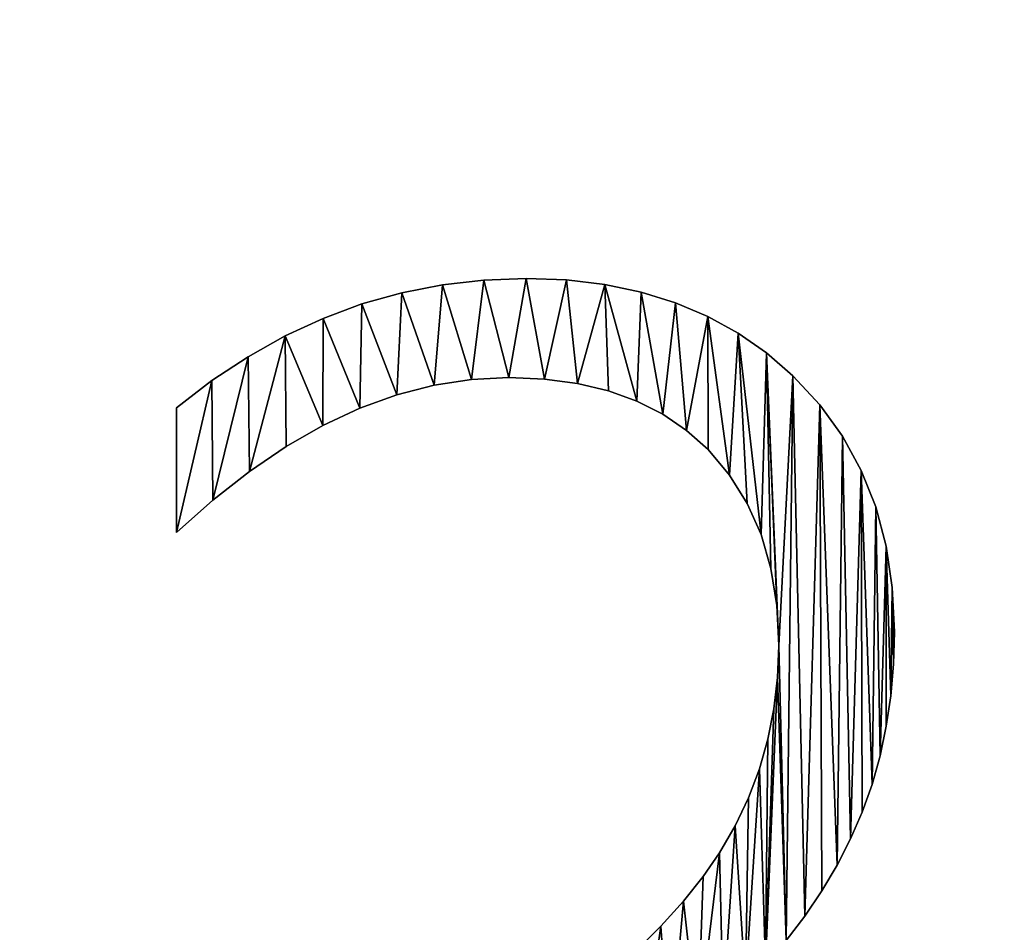
# Model space of a CAD drawing. Units: metres. Extents: x -4 to 234, y -5 to 265.
# Drawn here: x 8 to 8, y -2 to -1 of the extents above; entities that cross this region are included whole.
import ezdxf

# ---------------------------------------------------------------- set-up
doc = ezdxf.new("R2010")
doc.units = ezdxf.units.M
doc.header["$LTSCALE"] = 0.5
doc.header["$MEASUREMENT"] = 0
doc.linetypes.add('PLINE', pattern=[0])
doc.layers.add('0(Nye konstruksjoner)', color=7, linetype='Continuous')
doc.layers.add('821---A ORIGO.ORIGO(Nye konstruksjoner)', color=7, linetype='Continuous')

# ---------------------------------------------------------------- blocks, each defined once
blk = doc.blocks.new('Object_57B7D4A1-46B4-4BD5-8A80-AC13196791AB')
at = {"layer": '0(Nye konstruksjoner)'}
mesh = blk.add_polyface(dxfattribs=at)
corners = [(5.1, 0, -0.9), (5.09563, -0.05, -0.9), (48.232, -0.05, -0.9), (48.232, -1.768, -0.9), (50, 0, -0.9), (48.232, 1.768, -0.9), (48.232, 0.05, -0.9), (5.09563, 0.05, -0.9), (48.427, -0.491, -0.9), (48.427, 0.491, -0.9), (49.137, 0.491, -0.9), (49.137, 0.375, -0.9), (48.556, 0.375, -0.9), (48.556, 0.075, -0.9), (49.1, 0.075, -0.9), (49.1, -0.041, -0.9), (48.556, -0.041, -0.9), (48.556, -0.375, -0.9), (49.16, -0.375, -0.9), (49.16, -0.491, -0.9), (5.1, 0, -1), (5.09563, -0.05, -1), (48.232, -0.05, -1), (48.232, -1.768, -1), (50, 0, -1), (48.232, 1.768, -1), (48.232, 0.05, -1), (5.09563, 0.05, -1), (48.427, -0.491, -1), (48.427, 0.491, -1), (49.137, 0.491, -1), (49.137, 0.375, -1), (48.556, 0.375, -1), (48.556, 0.075, -1), (49.1, 0.075, -1), (49.1, -0.041, -1), (48.556, -0.041, -1), (48.556, -0.375, -1), (49.16, -0.375, -1), (49.16, -0.491, -1)]
mesh.append_faces([[corners[k] for k in face] for face in [(1, 0, 20, 21), (1, 21, 22, 2), (2, 22, 23, 3), (3, 23, 24, 4), (4, 24, 25, 5), (5, 25, 26, 6), (27, 7, 6, 26), (0, 7, 27, 20), (8, 28, 29, 9), (9, 29, 30, 10), (10, 30, 31, 11), (11, 31, 32, 12), (12, 32, 33, 13), (13, 33, 34, 14), (14, 34, 35, 15), (15, 35, 36, 16), (16, 36, 37, 17), (17, 37, 38, 18), (18, 38, 39, 19), (19, 39, 28, 8)]])
mesh.append_faces([[corners[k] for k in face] for face in [(4, 19, 3), (24, 30, 25)]], dxfattribs={"vtx0": -1, "vtx1": -1})
mesh.append_faces([[corners[k] for k in face] for face in [(5, 2, 9), (11, 15, 18), (4, 10, 18), (23, 26, 28), (38, 35, 31), (24, 38, 30)]], dxfattribs={"vtx0": -1, "vtx1": -1, "vtx2": -1})
mesh.append_faces([[corners[k] for k in face] for face in [(6, 0, 1), (6, 1, 2), (8, 2, 3), (5, 9, 10), (11, 14, 15), (15, 17, 18), (4, 18, 19), (22, 20, 27), (22, 27, 26), (29, 26, 25), (34, 32, 31), (23, 28, 39), (38, 31, 30), (24, 39, 38)]], dxfattribs={"vtx0": -1, "vtx2": -1})
mesh.append_faces([[corners[k] for k in face] for face in [(8, 9, 2), (11, 12, 14), (10, 11, 18), (19, 8, 3), (4, 5, 10), (29, 28, 26), (35, 34, 31), (30, 29, 25), (38, 37, 35), (24, 23, 39)]], dxfattribs={"vtx1": -1, "vtx2": -1})
mesh.append_faces([[corners[k] for k in face] for face in [(6, 7, 0), (12, 13, 14), (15, 16, 17), (22, 21, 20), (37, 36, 35), (34, 33, 32)]], dxfattribs={"vtx2": -1})
mesh = blk.add_polyface(dxfattribs=at)
corners = [(8.05413, -1.5267, -1), (8.02984, -1.51643, -1), (8.02984, -1.51643, -0.8), (8.05413, -1.5267, -0.8), (8.00406, -1.50844, -1), (8.00406, -1.50844, -0.8), (7.97679, -1.50273, -1), (7.97679, -1.50273, -0.8), (7.94801, -1.4993, -1), (7.94801, -1.4993, -0.8), (7.91774, -1.49816, -1), (7.91774, -1.49816, -0.8), (7.8859, -1.49936, -1), (7.8859, -1.49936, -0.8), (7.85473, -1.50296, -1), (7.85473, -1.50296, -0.8), (7.87651, -1.57405, -1), (7.90464, -1.57261, -1), (7.90464, -1.57261, -0.8), (7.87651, -1.57405, -0.8), (7.93133, -1.57371, -1), (7.93133, -1.57371, -0.8), (7.95624, -1.57703, -1), (7.95624, -1.57703, -0.8), (7.97939, -1.58255, -1), (7.97939, -1.58255, -0.8), (8.00075, -1.59028, -1), (8.00075, -1.59028, -0.8), (8.02035, -1.60022, -1), (8.02035, -1.60022, -0.8), (8.03818, -1.61237, -1), (8.03818, -1.61237, -0.8), (8.05423, -1.62672, -1), (8.05423, -1.62672, -0.8), (8.07045, -1.64584, -1), (8.07045, -1.64584, -0.8)]
mesh.append_faces([[corners[k] for k in face] for face in [(0, 1, 2, 3), (1, 4, 5, 2), (4, 6, 7, 5), (6, 8, 9, 7), (8, 10, 11, 9), (10, 12, 13, 11), (12, 14, 15, 13), (16, 17, 18, 19), (17, 20, 21, 18), (20, 22, 23, 21), (22, 24, 25, 23), (24, 26, 27, 25), (26, 28, 29, 27), (28, 30, 31, 29), (30, 32, 33, 31)]])
mesh.append_faces([[corners[k] for k in face] for face in [(16, 14, 12), (17, 12, 10), (20, 10, 8), (22, 8, 6), (26, 6, 4), (28, 4, 1), (30, 1, 0), (13, 19, 18), (11, 18, 21), (9, 21, 23), (7, 23, 25), (7, 25, 27), (5, 27, 29), (2, 29, 31), (3, 31, 33), (3, 33, 35)]], dxfattribs={"vtx0": -1, "vtx2": -1})
mesh.append_faces([[corners[k] for k in face] for face in [(17, 16, 12), (20, 17, 10), (22, 20, 8), (24, 22, 6), (26, 24, 6), (28, 26, 4), (30, 28, 1), (32, 30, 0), (34, 32, 0), (13, 15, 19), (11, 13, 18), (9, 11, 21), (7, 9, 23), (5, 7, 27), (2, 5, 29), (3, 2, 31)]], dxfattribs={"vtx1": -1, "vtx2": -1})
mesh = blk.add_polyface(dxfattribs=at)
corners = [(7.85473, -1.50296, -1), (7.82422, -1.50896, -1), (7.82422, -1.50896, -0.8), (7.85473, -1.50296, -0.8), (7.79437, -1.51736, -1), (7.79437, -1.51736, -0.8), (7.76519, -1.52816, -1), (7.76519, -1.52816, -0.8), (7.73667, -1.54136, -1), (7.73667, -1.54136, -0.8), (7.70882, -1.55696, -1), (7.70882, -1.55696, -0.8), (7.68163, -1.57496, -1), (7.68163, -1.57496, -0.8), (7.6551, -1.59536, -1), (7.6551, -1.59536, -0.8), (7.6551, -1.68911, -1), (7.6551, -1.68911, -0.8), (7.68242, -1.66466, -1), (7.68242, -1.66466, -0.8), (7.70984, -1.64308, -1), (7.70984, -1.64308, -0.8), (7.73736, -1.62439, -1), (7.73736, -1.62439, -0.8), (7.76499, -1.60857, -1), (7.76499, -1.60857, -0.8), (7.79271, -1.59562, -1), (7.79271, -1.59562, -0.8), (7.82054, -1.58555, -1), (7.82054, -1.58555, -0.8), (7.84847, -1.57836, -1), (7.84847, -1.57836, -0.8), (7.87651, -1.57405, -1), (7.87651, -1.57405, -0.8)]
mesh.append_faces([[corners[k] for k in face] for face in [(0, 1, 2, 3), (1, 4, 5, 2), (4, 6, 7, 5), (6, 8, 9, 7), (8, 10, 11, 9), (10, 12, 13, 11), (12, 14, 15, 13), (14, 16, 17, 15), (16, 18, 19, 17), (18, 20, 21, 19), (20, 22, 23, 21), (22, 24, 25, 23), (24, 26, 27, 25), (26, 28, 29, 27), (28, 30, 31, 29), (30, 32, 33, 31)]])
mesh.append_faces([[corners[k] for k in face] for face in [(18, 12, 10), (20, 10, 8), (24, 8, 6), (26, 6, 4), (28, 4, 1), (30, 1, 0), (13, 17, 19), (11, 19, 21), (9, 21, 23), (9, 23, 25), (7, 25, 27), (5, 27, 29), (2, 29, 31), (3, 31, 33)]], dxfattribs={"vtx0": -1, "vtx2": -1})
mesh.append_faces([[corners[k] for k in face] for face in [(18, 16, 12), (20, 18, 10), (22, 20, 8), (24, 22, 8), (26, 24, 6), (28, 26, 4), (30, 28, 1), (32, 30, 0), (11, 13, 19), (9, 11, 21), (7, 9, 25), (5, 7, 27), (2, 5, 29), (3, 2, 31)]], dxfattribs={"vtx1": -1, "vtx2": -1})
mesh.append_faces([[corners[k] for k in face] for face in [(16, 14, 12), (13, 15, 17)]], dxfattribs={"vtx2": -1})
mesh = blk.add_polyface(dxfattribs=at)
corners = [(8.19349, -1.788, -1), (8.19416, -1.76356, -1), (8.19416, -1.76356, -0.8), (8.19349, -1.788, -0.8), (8.19261, -1.73043, -1), (8.19261, -1.73043, -0.8), (8.18795, -1.69918, -1), (8.18795, -1.69918, -0.8), (8.18017, -1.66982, -1), (8.18017, -1.66982, -0.8), (8.16929, -1.64235, -1), (8.16929, -1.64235, -0.8), (8.1553, -1.61676, -1), (8.1553, -1.61676, -0.8), (8.1382, -1.59305, -1), (8.1382, -1.59305, -0.8), (8.11799, -1.57123, -1), (8.11799, -1.57123, -0.8), (8.0982, -1.55411, -1), (8.0982, -1.55411, -0.8), (8.07691, -1.53926, -1), (8.07691, -1.53926, -0.8), (8.05413, -1.5267, -1), (8.05413, -1.5267, -0.8), (8.05423, -1.62672, -1), (8.07045, -1.64584, -1), (8.07045, -1.64584, -0.8), (8.05423, -1.62672, -0.8), (8.08372, -1.66713, -1), (8.08372, -1.66713, -0.8), (8.09404, -1.69057, -1), (8.09404, -1.69057, -0.8), (8.10141, -1.71618, -1), (8.10141, -1.71618, -0.8), (8.10583, -1.74396, -1), (8.10583, -1.74396, -0.8), (8.10731, -1.7739, -1), (8.10731, -1.7739, -0.8), (8.12699, -1.97714, -1), (8.15123, -1.93888, -1), (8.16131, -1.91915, -1), (8.17741, -1.8783, -1), (8.18344, -1.85685, -1), (8.19148, -1.8117, -1), (8.12699, -1.97714, -0.8), (8.15123, -1.93888, -0.8), (8.16131, -1.91915, -0.8), (8.17741, -1.8783, -0.8), (8.18344, -1.85685, -0.8), (8.19148, -1.8117, -0.8)]
mesh.append_faces([[corners[k] for k in face] for face in [(0, 1, 2, 3), (1, 4, 5, 2), (4, 6, 7, 5), (6, 8, 9, 7), (8, 10, 11, 9), (10, 12, 13, 11), (12, 14, 15, 13), (14, 16, 17, 15), (16, 18, 19, 17), (18, 20, 21, 19), (20, 22, 23, 21), (24, 25, 26, 27), (25, 28, 29, 26), (28, 30, 31, 29), (30, 32, 33, 31), (32, 34, 35, 33), (34, 36, 37, 35)]])
mesh.append_faces([[corners[k] for k in face] for face in [(25, 22, 20), (30, 20, 18), (36, 18, 16), (38, 16, 14), (39, 14, 12), (40, 12, 10), (41, 10, 8), (42, 8, 6), (43, 6, 4), (21, 26, 29), (21, 29, 31), (19, 31, 33), (19, 33, 35), (19, 35, 37)]], dxfattribs={"vtx0": -1, "vtx2": -1})
mesh.append_faces([[corners[k] for k in face] for face in [(1, 0, 4), (2, 5, 3)]], dxfattribs={"vtx1": -1})
mesh.append_faces([[corners[k] for k in face] for face in [(28, 25, 20), (30, 28, 20), (32, 30, 18), (34, 32, 18), (36, 34, 18), (21, 23, 26), (19, 21, 31), (17, 19, 37), (15, 17, 44), (13, 15, 45), (11, 13, 46), (9, 11, 47), (7, 9, 48), (5, 7, 49)]], dxfattribs={"vtx1": -1, "vtx2": -1})
mesh = blk.add_polyface(dxfattribs=at)
corners = [(8.15123, -1.93888, -1), (8.16131, -1.91915, -1), (8.16131, -1.91915, -0.8), (8.15123, -1.93888, -0.8), (8.17004, -1.89901, -1), (8.17004, -1.89901, -0.8), (8.17741, -1.8783, -1), (8.17741, -1.8783, -0.8), (8.18344, -1.85685, -1), (8.18344, -1.85685, -0.8), (8.18813, -1.83464, -1), (8.18813, -1.83464, -0.8), (8.19148, -1.8117, -1), (8.19148, -1.8117, -0.8), (8.19349, -1.788, -1), (8.19349, -1.788, -0.8), (8.10731, -1.7739, -1), (8.1064, -1.79801, -1), (8.1064, -1.79801, -0.8), (8.10731, -1.7739, -0.8), (8.10368, -1.8215, -1), (8.10368, -1.8215, -0.8), (8.09914, -1.84438, -1), (8.09914, -1.84438, -0.8), (8.09279, -1.86663, -1), (8.09279, -1.86663, -0.8), (8.08462, -1.88827, -1), (8.08462, -1.88827, -0.8), (8.07464, -1.90929, -1), (8.07464, -1.90929, -0.8), (8.06284, -1.92969, -1), (8.06284, -1.92969, -0.8), (8.08242, -2.02946, -1), (8.09731, -2.01379, -1), (8.11283, -1.99566, -1), (8.11799, -1.57123, -1), (8.12699, -1.97714, -1), (8.13979, -1.95821, -1), (8.1382, -1.59305, -1), (8.1553, -1.61676, -1), (8.16929, -1.64235, -1), (8.18017, -1.66982, -1), (8.18795, -1.69918, -1), (8.19261, -1.73043, -1), (8.08242, -2.02946, -0.8), (8.09731, -2.01379, -0.8), (8.11283, -1.99566, -0.8), (8.11799, -1.57123, -0.8), (8.12699, -1.97714, -0.8), (8.1382, -1.59305, -0.8), (8.13979, -1.95821, -0.8), (8.1553, -1.61676, -0.8), (8.16929, -1.64235, -0.8), (8.18017, -1.66982, -0.8), (8.18795, -1.69918, -0.8), (8.19261, -1.73043, -0.8)]
mesh.append_faces([[corners[k] for k in face] for face in [(0, 1, 2, 3), (1, 4, 5, 2), (4, 6, 7, 5), (6, 8, 9, 7), (8, 10, 11, 9), (10, 12, 13, 11), (12, 14, 15, 13), (16, 17, 18, 19), (17, 20, 21, 18), (20, 22, 23, 21), (22, 24, 25, 23), (24, 26, 27, 25), (26, 28, 29, 27), (28, 30, 31, 29)]])
mesh.append_faces([[corners[k] for k in face] for face in [(34, 16, 35), (47, 19, 46)]], dxfattribs={"vtx0": -1, "vtx1": -1, "vtx2": -1})
mesh.append_faces([[corners[k] for k in face] for face in [(32, 26, 24), (33, 24, 22), (33, 22, 20), (33, 20, 17), (34, 17, 16), (47, 46, 48), (49, 48, 50), (49, 50, 3), (51, 3, 2), (52, 2, 5), (52, 5, 7), (53, 7, 9), (54, 9, 11), (54, 11, 13), (55, 13, 15)]], dxfattribs={"vtx0": -1, "vtx2": -1})
mesh.append_faces([[corners[k] for k in face] for face in [(36, 34, 35), (37, 36, 38), (0, 37, 38), (1, 0, 39), (4, 1, 40), (6, 4, 40), (8, 6, 41), (10, 8, 42), (12, 10, 42), (14, 12, 43), (25, 27, 44), (23, 25, 45), (21, 23, 45), (18, 21, 45), (19, 18, 46)]], dxfattribs={"vtx1": -1, "vtx2": -1})
mesh = blk.add_polyface(dxfattribs=at)
corners = [(7.95083, -2.13649, -1), (7.97779, -2.1171, -1), (7.97779, -2.1171, -0.8), (7.95083, -2.13649, -0.8), (8.00274, -2.09834, -1), (8.00274, -2.09834, -0.8), (8.02568, -2.08019, -1), (8.02568, -2.08019, -0.8), (8.0466, -2.06266, -1), (8.0466, -2.06266, -0.8), (8.06552, -2.04575, -1), (8.06552, -2.04575, -0.8), (8.08242, -2.02946, -1), (8.08242, -2.02946, -0.8), (8.09731, -2.01379, -1), (8.09731, -2.01379, -0.8), (8.11283, -1.99566, -1), (8.11283, -1.99566, -0.8), (8.12699, -1.97714, -1), (8.12699, -1.97714, -0.8), (8.13979, -1.95821, -1), (8.13979, -1.95821, -0.8), (8.15123, -1.93888, -1), (8.15123, -1.93888, -0.8), (8.06284, -1.92969, -1), (8.05053, -1.94753, -1), (8.05053, -1.94753, -0.8), (8.06284, -1.92969, -0.8), (8.03581, -1.96592, -1), (8.03581, -1.96592, -0.8), (8.01869, -1.98485, -1), (8.01869, -1.98485, -0.8), (7.99917, -2.00431, -1), (7.99917, -2.00431, -0.8), (7.97724, -2.02431, -1), (7.97724, -2.02431, -0.8), (7.95292, -2.04485, -1), (7.95292, -2.04485, -0.8), (8.07464, -1.90929, -1), (8.08462, -1.88827, -1), (8.09279, -1.86663, -1), (8.1064, -1.79801, -1), (8.07464, -1.90929, -0.8), (8.08462, -1.88827, -0.8), (8.09279, -1.86663, -0.8), (8.1064, -1.79801, -0.8)]
mesh.append_faces([[corners[k] for k in face] for face in [(0, 1, 2, 3), (1, 4, 5, 2), (4, 6, 7, 5), (6, 8, 9, 7), (8, 10, 11, 9), (10, 12, 13, 11), (12, 14, 15, 13), (14, 16, 17, 15), (16, 18, 19, 17), (18, 20, 21, 19), (20, 22, 23, 21), (24, 25, 26, 27), (25, 28, 29, 26), (28, 30, 31, 29), (30, 32, 33, 31), (32, 34, 35, 33), (34, 36, 37, 35)]])
mesh.append_faces([[corners[k] for k in face] for face in [(1, 34, 32), (4, 32, 30), (6, 30, 28), (8, 28, 25), (8, 25, 24), (10, 24, 38), (12, 38, 39), (35, 3, 2), (33, 2, 5), (31, 5, 7), (29, 7, 9), (27, 9, 11), (42, 11, 13), (44, 13, 15), (45, 15, 17)]], dxfattribs={"vtx0": -1, "vtx2": -1})
mesh.append_faces([[corners[k] for k in face] for face in [(1, 0, 34), (4, 1, 32), (6, 4, 30), (8, 6, 28), (10, 8, 24), (12, 10, 38), (14, 12, 40), (16, 14, 41), (33, 35, 2), (31, 33, 5), (29, 31, 7), (26, 29, 9), (27, 26, 9), (42, 27, 11), (43, 42, 13)]], dxfattribs={"vtx1": -1, "vtx2": -1})
blk = doc.blocks.new('Object_3B6DF5EF-CECC-4987-880C-8B994E2301CB')
at = {"layer": '821---A ORIGO.ORIGO(Nye konstruksjoner)'}
mesh = blk.add_polyface(dxfattribs=at)
corners = [(5.1, 0, -0.9), (5.09563, -0.05, -0.9), (48.232, -0.05, -0.9), (48.232, -1.768, -0.9), (50, 0, -0.9), (48.232, 1.768, -0.9), (48.232, 0.05, -0.9), (5.09563, 0.05, -0.9), (48.427, -0.491, -0.9), (48.427, 0.491, -0.9), (49.137, 0.491, -0.9), (49.137, 0.375, -0.9), (48.556, 0.375, -0.9), (48.556, 0.075, -0.9), (49.1, 0.075, -0.9), (49.1, -0.041, -0.9), (48.556, -0.041, -0.9), (48.556, -0.375, -0.9), (49.16, -0.375, -0.9), (49.16, -0.491, -0.9), (5.1, 0, -1), (5.09563, -0.05, -1), (48.232, -0.05, -1), (48.232, -1.768, -1), (50, 0, -1), (48.232, 1.768, -1), (48.232, 0.05, -1), (5.09563, 0.05, -1), (48.427, -0.491, -1), (48.427, 0.491, -1), (49.137, 0.491, -1), (49.137, 0.375, -1), (48.556, 0.375, -1), (48.556, 0.075, -1), (49.1, 0.075, -1), (49.1, -0.041, -1), (48.556, -0.041, -1), (48.556, -0.375, -1), (49.16, -0.375, -1), (49.16, -0.491, -1)]
mesh.append_faces([[corners[k] for k in face] for face in [(1, 0, 20, 21), (1, 21, 22, 2), (2, 22, 23, 3), (3, 23, 24, 4), (4, 24, 25, 5), (5, 25, 26, 6), (27, 7, 6, 26), (0, 7, 27, 20), (8, 28, 29, 9), (9, 29, 30, 10), (10, 30, 31, 11), (11, 31, 32, 12), (12, 32, 33, 13), (13, 33, 34, 14), (14, 34, 35, 15), (15, 35, 36, 16), (16, 36, 37, 17), (17, 37, 38, 18), (18, 38, 39, 19), (19, 39, 28, 8)]])
mesh.append_faces([[corners[k] for k in face] for face in [(4, 19, 3), (24, 30, 25)]], dxfattribs={"vtx0": -1, "vtx1": -1})
mesh.append_faces([[corners[k] for k in face] for face in [(5, 2, 9), (11, 15, 18), (4, 10, 18), (23, 26, 28), (38, 35, 31), (24, 38, 30)]], dxfattribs={"vtx0": -1, "vtx1": -1, "vtx2": -1})
mesh.append_faces([[corners[k] for k in face] for face in [(6, 0, 1), (6, 1, 2), (8, 2, 3), (5, 9, 10), (11, 14, 15), (15, 17, 18), (4, 18, 19), (22, 20, 27), (22, 27, 26), (29, 26, 25), (34, 32, 31), (23, 28, 39), (38, 31, 30), (24, 39, 38)]], dxfattribs={"vtx0": -1, "vtx2": -1})
mesh.append_faces([[corners[k] for k in face] for face in [(8, 9, 2), (11, 12, 14), (10, 11, 18), (19, 8, 3), (4, 5, 10), (29, 28, 26), (35, 34, 31), (30, 29, 25), (38, 37, 35), (24, 23, 39)]], dxfattribs={"vtx1": -1, "vtx2": -1})
mesh.append_faces([[corners[k] for k in face] for face in [(6, 7, 0), (12, 13, 14), (15, 16, 17), (22, 21, 20), (37, 36, 35), (34, 33, 32)]], dxfattribs={"vtx2": -1})
mesh = blk.add_polyface(dxfattribs=at)
corners = [(8.05413, -1.5267, -1), (8.02984, -1.51643, -1), (8.02984, -1.51643, -0.8), (8.05413, -1.5267, -0.8), (8.00406, -1.50844, -1), (8.00406, -1.50844, -0.8), (7.97679, -1.50273, -1), (7.97679, -1.50273, -0.8), (7.94801, -1.4993, -1), (7.94801, -1.4993, -0.8), (7.91774, -1.49816, -1), (7.91774, -1.49816, -0.8), (7.8859, -1.49936, -1), (7.8859, -1.49936, -0.8), (7.85473, -1.50296, -1), (7.85473, -1.50296, -0.8), (7.87651, -1.57405, -1), (7.90464, -1.57261, -1), (7.90464, -1.57261, -0.8), (7.87651, -1.57405, -0.8), (7.93133, -1.57371, -1), (7.93133, -1.57371, -0.8), (7.95624, -1.57703, -1), (7.95624, -1.57703, -0.8), (7.97939, -1.58255, -1), (7.97939, -1.58255, -0.8), (8.00075, -1.59028, -1), (8.00075, -1.59028, -0.8), (8.02035, -1.60022, -1), (8.02035, -1.60022, -0.8), (8.03818, -1.61237, -1), (8.03818, -1.61237, -0.8), (8.05423, -1.62672, -1), (8.05423, -1.62672, -0.8), (8.07045, -1.64584, -1), (8.07045, -1.64584, -0.8)]
mesh.append_faces([[corners[k] for k in face] for face in [(0, 1, 2, 3), (1, 4, 5, 2), (4, 6, 7, 5), (6, 8, 9, 7), (8, 10, 11, 9), (10, 12, 13, 11), (12, 14, 15, 13), (16, 17, 18, 19), (17, 20, 21, 18), (20, 22, 23, 21), (22, 24, 25, 23), (24, 26, 27, 25), (26, 28, 29, 27), (28, 30, 31, 29), (30, 32, 33, 31)]])
mesh.append_faces([[corners[k] for k in face] for face in [(16, 14, 12), (17, 12, 10), (20, 10, 8), (22, 8, 6), (26, 6, 4), (28, 4, 1), (30, 1, 0), (13, 19, 18), (11, 18, 21), (9, 21, 23), (7, 23, 25), (7, 25, 27), (5, 27, 29), (2, 29, 31), (3, 31, 33), (3, 33, 35)]], dxfattribs={"vtx0": -1, "vtx2": -1})
mesh.append_faces([[corners[k] for k in face] for face in [(17, 16, 12), (20, 17, 10), (22, 20, 8), (24, 22, 6), (26, 24, 6), (28, 26, 4), (30, 28, 1), (32, 30, 0), (34, 32, 0), (13, 15, 19), (11, 13, 18), (9, 11, 21), (7, 9, 23), (5, 7, 27), (2, 5, 29), (3, 2, 31)]], dxfattribs={"vtx1": -1, "vtx2": -1})
mesh = blk.add_polyface(dxfattribs=at)
corners = [(7.85473, -1.50296, -1), (7.82422, -1.50896, -1), (7.82422, -1.50896, -0.8), (7.85473, -1.50296, -0.8), (7.79437, -1.51736, -1), (7.79437, -1.51736, -0.8), (7.76519, -1.52816, -1), (7.76519, -1.52816, -0.8), (7.73667, -1.54136, -1), (7.73667, -1.54136, -0.8), (7.70882, -1.55696, -1), (7.70882, -1.55696, -0.8), (7.68163, -1.57496, -1), (7.68163, -1.57496, -0.8), (7.6551, -1.59536, -1), (7.6551, -1.59536, -0.8), (7.6551, -1.68911, -1), (7.6551, -1.68911, -0.8), (7.68242, -1.66466, -1), (7.68242, -1.66466, -0.8), (7.70984, -1.64308, -1), (7.70984, -1.64308, -0.8), (7.73736, -1.62439, -1), (7.73736, -1.62439, -0.8), (7.76499, -1.60857, -1), (7.76499, -1.60857, -0.8), (7.79271, -1.59562, -1), (7.79271, -1.59562, -0.8), (7.82054, -1.58555, -1), (7.82054, -1.58555, -0.8), (7.84847, -1.57836, -1), (7.84847, -1.57836, -0.8), (7.87651, -1.57405, -1), (7.87651, -1.57405, -0.8)]
mesh.append_faces([[corners[k] for k in face] for face in [(0, 1, 2, 3), (1, 4, 5, 2), (4, 6, 7, 5), (6, 8, 9, 7), (8, 10, 11, 9), (10, 12, 13, 11), (12, 14, 15, 13), (14, 16, 17, 15), (16, 18, 19, 17), (18, 20, 21, 19), (20, 22, 23, 21), (22, 24, 25, 23), (24, 26, 27, 25), (26, 28, 29, 27), (28, 30, 31, 29), (30, 32, 33, 31)]])
mesh.append_faces([[corners[k] for k in face] for face in [(18, 12, 10), (20, 10, 8), (24, 8, 6), (26, 6, 4), (28, 4, 1), (30, 1, 0), (13, 17, 19), (11, 19, 21), (9, 21, 23), (9, 23, 25), (7, 25, 27), (5, 27, 29), (2, 29, 31), (3, 31, 33)]], dxfattribs={"vtx0": -1, "vtx2": -1})
mesh.append_faces([[corners[k] for k in face] for face in [(18, 16, 12), (20, 18, 10), (22, 20, 8), (24, 22, 8), (26, 24, 6), (28, 26, 4), (30, 28, 1), (32, 30, 0), (11, 13, 19), (9, 11, 21), (7, 9, 25), (5, 7, 27), (2, 5, 29), (3, 2, 31)]], dxfattribs={"vtx1": -1, "vtx2": -1})
mesh.append_faces([[corners[k] for k in face] for face in [(16, 14, 12), (13, 15, 17)]], dxfattribs={"vtx2": -1})
mesh = blk.add_polyface(dxfattribs=at)
corners = [(8.19349, -1.788, -1), (8.19416, -1.76356, -1), (8.19416, -1.76356, -0.8), (8.19349, -1.788, -0.8), (8.19261, -1.73043, -1), (8.19261, -1.73043, -0.8), (8.18795, -1.69918, -1), (8.18795, -1.69918, -0.8), (8.18017, -1.66982, -1), (8.18017, -1.66982, -0.8), (8.16929, -1.64235, -1), (8.16929, -1.64235, -0.8), (8.1553, -1.61676, -1), (8.1553, -1.61676, -0.8), (8.1382, -1.59305, -1), (8.1382, -1.59305, -0.8), (8.11799, -1.57123, -1), (8.11799, -1.57123, -0.8), (8.0982, -1.55411, -1), (8.0982, -1.55411, -0.8), (8.07691, -1.53926, -1), (8.07691, -1.53926, -0.8), (8.05413, -1.5267, -1), (8.05413, -1.5267, -0.8), (8.05423, -1.62672, -1), (8.07045, -1.64584, -1), (8.07045, -1.64584, -0.8), (8.05423, -1.62672, -0.8), (8.08372, -1.66713, -1), (8.08372, -1.66713, -0.8), (8.09404, -1.69057, -1), (8.09404, -1.69057, -0.8), (8.10141, -1.71618, -1), (8.10141, -1.71618, -0.8), (8.10583, -1.74396, -1), (8.10583, -1.74396, -0.8), (8.10731, -1.7739, -1), (8.10731, -1.7739, -0.8), (8.12699, -1.97714, -1), (8.15123, -1.93888, -1), (8.16131, -1.91915, -1), (8.17741, -1.8783, -1), (8.18344, -1.85685, -1), (8.19148, -1.8117, -1), (8.12699, -1.97714, -0.8), (8.15123, -1.93888, -0.8), (8.16131, -1.91915, -0.8), (8.17741, -1.8783, -0.8), (8.18344, -1.85685, -0.8), (8.19148, -1.8117, -0.8)]
mesh.append_faces([[corners[k] for k in face] for face in [(0, 1, 2, 3), (1, 4, 5, 2), (4, 6, 7, 5), (6, 8, 9, 7), (8, 10, 11, 9), (10, 12, 13, 11), (12, 14, 15, 13), (14, 16, 17, 15), (16, 18, 19, 17), (18, 20, 21, 19), (20, 22, 23, 21), (24, 25, 26, 27), (25, 28, 29, 26), (28, 30, 31, 29), (30, 32, 33, 31), (32, 34, 35, 33), (34, 36, 37, 35)]])
mesh.append_faces([[corners[k] for k in face] for face in [(25, 22, 20), (30, 20, 18), (36, 18, 16), (38, 16, 14), (39, 14, 12), (40, 12, 10), (41, 10, 8), (42, 8, 6), (43, 6, 4), (21, 26, 29), (21, 29, 31), (19, 31, 33), (19, 33, 35), (19, 35, 37)]], dxfattribs={"vtx0": -1, "vtx2": -1})
mesh.append_faces([[corners[k] for k in face] for face in [(1, 0, 4), (2, 5, 3)]], dxfattribs={"vtx1": -1})
mesh.append_faces([[corners[k] for k in face] for face in [(28, 25, 20), (30, 28, 20), (32, 30, 18), (34, 32, 18), (36, 34, 18), (21, 23, 26), (19, 21, 31), (17, 19, 37), (15, 17, 44), (13, 15, 45), (11, 13, 46), (9, 11, 47), (7, 9, 48), (5, 7, 49)]], dxfattribs={"vtx1": -1, "vtx2": -1})
mesh = blk.add_polyface(dxfattribs=at)
corners = [(8.15123, -1.93888, -1), (8.16131, -1.91915, -1), (8.16131, -1.91915, -0.8), (8.15123, -1.93888, -0.8), (8.17004, -1.89901, -1), (8.17004, -1.89901, -0.8), (8.17741, -1.8783, -1), (8.17741, -1.8783, -0.8), (8.18344, -1.85685, -1), (8.18344, -1.85685, -0.8), (8.18813, -1.83464, -1), (8.18813, -1.83464, -0.8), (8.19148, -1.8117, -1), (8.19148, -1.8117, -0.8), (8.19349, -1.788, -1), (8.19349, -1.788, -0.8), (8.10731, -1.7739, -1), (8.1064, -1.79801, -1), (8.1064, -1.79801, -0.8), (8.10731, -1.7739, -0.8), (8.10368, -1.8215, -1), (8.10368, -1.8215, -0.8), (8.09914, -1.84438, -1), (8.09914, -1.84438, -0.8), (8.09279, -1.86663, -1), (8.09279, -1.86663, -0.8), (8.08462, -1.88827, -1), (8.08462, -1.88827, -0.8), (8.07464, -1.90929, -1), (8.07464, -1.90929, -0.8), (8.06284, -1.92969, -1), (8.06284, -1.92969, -0.8), (8.08242, -2.02946, -1), (8.09731, -2.01379, -1), (8.11283, -1.99566, -1), (8.11799, -1.57123, -1), (8.12699, -1.97714, -1), (8.13979, -1.95821, -1), (8.1382, -1.59305, -1), (8.1553, -1.61676, -1), (8.16929, -1.64235, -1), (8.18017, -1.66982, -1), (8.18795, -1.69918, -1), (8.19261, -1.73043, -1), (8.08242, -2.02946, -0.8), (8.09731, -2.01379, -0.8), (8.11283, -1.99566, -0.8), (8.11799, -1.57123, -0.8), (8.12699, -1.97714, -0.8), (8.1382, -1.59305, -0.8), (8.13979, -1.95821, -0.8), (8.1553, -1.61676, -0.8), (8.16929, -1.64235, -0.8), (8.18017, -1.66982, -0.8), (8.18795, -1.69918, -0.8), (8.19261, -1.73043, -0.8)]
mesh.append_faces([[corners[k] for k in face] for face in [(0, 1, 2, 3), (1, 4, 5, 2), (4, 6, 7, 5), (6, 8, 9, 7), (8, 10, 11, 9), (10, 12, 13, 11), (12, 14, 15, 13), (16, 17, 18, 19), (17, 20, 21, 18), (20, 22, 23, 21), (22, 24, 25, 23), (24, 26, 27, 25), (26, 28, 29, 27), (28, 30, 31, 29)]])
mesh.append_faces([[corners[k] for k in face] for face in [(34, 16, 35), (47, 19, 46)]], dxfattribs={"vtx0": -1, "vtx1": -1, "vtx2": -1})
mesh.append_faces([[corners[k] for k in face] for face in [(32, 26, 24), (33, 24, 22), (33, 22, 20), (33, 20, 17), (34, 17, 16), (47, 46, 48), (49, 48, 50), (49, 50, 3), (51, 3, 2), (52, 2, 5), (52, 5, 7), (53, 7, 9), (54, 9, 11), (54, 11, 13), (55, 13, 15)]], dxfattribs={"vtx0": -1, "vtx2": -1})
mesh.append_faces([[corners[k] for k in face] for face in [(36, 34, 35), (37, 36, 38), (0, 37, 38), (1, 0, 39), (4, 1, 40), (6, 4, 40), (8, 6, 41), (10, 8, 42), (12, 10, 42), (14, 12, 43), (25, 27, 44), (23, 25, 45), (21, 23, 45), (18, 21, 45), (19, 18, 46)]], dxfattribs={"vtx1": -1, "vtx2": -1})
mesh = blk.add_polyface(dxfattribs=at)
corners = [(7.95083, -2.13649, -1), (7.97779, -2.1171, -1), (7.97779, -2.1171, -0.8), (7.95083, -2.13649, -0.8), (8.00274, -2.09834, -1), (8.00274, -2.09834, -0.8), (8.02568, -2.08019, -1), (8.02568, -2.08019, -0.8), (8.0466, -2.06266, -1), (8.0466, -2.06266, -0.8), (8.06552, -2.04575, -1), (8.06552, -2.04575, -0.8), (8.08242, -2.02946, -1), (8.08242, -2.02946, -0.8), (8.09731, -2.01379, -1), (8.09731, -2.01379, -0.8), (8.11283, -1.99566, -1), (8.11283, -1.99566, -0.8), (8.12699, -1.97714, -1), (8.12699, -1.97714, -0.8), (8.13979, -1.95821, -1), (8.13979, -1.95821, -0.8), (8.15123, -1.93888, -1), (8.15123, -1.93888, -0.8), (8.06284, -1.92969, -1), (8.05053, -1.94753, -1), (8.05053, -1.94753, -0.8), (8.06284, -1.92969, -0.8), (8.03581, -1.96592, -1), (8.03581, -1.96592, -0.8), (8.01869, -1.98485, -1), (8.01869, -1.98485, -0.8), (7.99917, -2.00431, -1), (7.99917, -2.00431, -0.8), (7.97724, -2.02431, -1), (7.97724, -2.02431, -0.8), (7.95292, -2.04485, -1), (7.95292, -2.04485, -0.8), (8.07464, -1.90929, -1), (8.08462, -1.88827, -1), (8.09279, -1.86663, -1), (8.1064, -1.79801, -1), (8.07464, -1.90929, -0.8), (8.08462, -1.88827, -0.8), (8.09279, -1.86663, -0.8), (8.1064, -1.79801, -0.8)]
mesh.append_faces([[corners[k] for k in face] for face in [(0, 1, 2, 3), (1, 4, 5, 2), (4, 6, 7, 5), (6, 8, 9, 7), (8, 10, 11, 9), (10, 12, 13, 11), (12, 14, 15, 13), (14, 16, 17, 15), (16, 18, 19, 17), (18, 20, 21, 19), (20, 22, 23, 21), (24, 25, 26, 27), (25, 28, 29, 26), (28, 30, 31, 29), (30, 32, 33, 31), (32, 34, 35, 33), (34, 36, 37, 35)]])
mesh.append_faces([[corners[k] for k in face] for face in [(1, 34, 32), (4, 32, 30), (6, 30, 28), (8, 28, 25), (8, 25, 24), (10, 24, 38), (12, 38, 39), (35, 3, 2), (33, 2, 5), (31, 5, 7), (29, 7, 9), (27, 9, 11), (42, 11, 13), (44, 13, 15), (45, 15, 17)]], dxfattribs={"vtx0": -1, "vtx2": -1})
mesh.append_faces([[corners[k] for k in face] for face in [(1, 0, 34), (4, 1, 32), (6, 4, 30), (8, 6, 28), (10, 8, 24), (12, 10, 38), (14, 12, 40), (16, 14, 41), (33, 35, 2), (31, 33, 5), (29, 31, 7), (26, 29, 9), (27, 26, 9), (42, 27, 11), (43, 42, 13)]], dxfattribs={"vtx1": -1, "vtx2": -1})

msp = doc.modelspace()

# ---------------------------------------------------------------- block references
at = {"layer": '0(Nye konstruksjoner)'}
msp.add_blockref('Object_57B7D4A1-46B4-4BD5-8A80-AC13196791AB', (0, 0), dxfattribs=at)
at = {"layer": '821---A ORIGO.ORIGO(Nye konstruksjoner)', "linetype": 'PLINE'}
msp.add_blockref('Object_3B6DF5EF-CECC-4987-880C-8B994E2301CB', (0, 0), dxfattribs=at)

doc.saveas('drawing.dxf')
